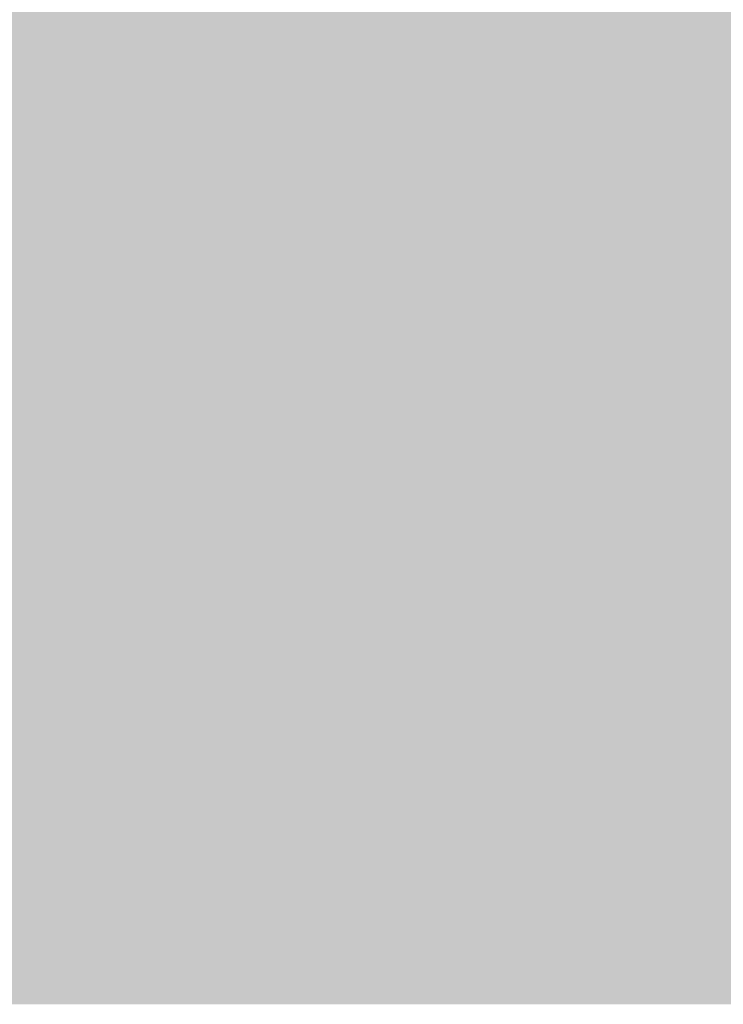
# Model space of a CAD drawing. Units: millimetres. Extents: x 0 to 362, y -27 to 179.
# Drawn here: x 3 to 4, y 10 to 11 of the extents above; entities that cross this region are included whole.
import ezdxf

# ---------------------------------------------------------------- set-up
doc = ezdxf.new("R2010")
doc.units = ezdxf.units.MM
doc.layers.add('PDF2_Solid Fills', color=254, linetype='Continuous')

msp = doc.modelspace()

# ---------------------------------------------------------------- linework, layer by layer
at = {"layer": 'PDF2_Solid Fills', "color": 254, "lineweight": 35}
for points in [[(3.21711, 10.95994), (3.21711, 10.29361), (5.28836, 10.95994), (5.28836, 10.29361)], [(3.3015, 10.90111), (3.3015, 10.35243), (5.20399, 10.90111), (5.20399, 10.35243)], [(3.46014, 10.62607), (3.46014, 10.61022), (3.47468, 10.62607), (3.47468, 10.61022)], [(3.46014, 10.62607), (3.46014, 10.61022), (3.47468, 10.62607), (3.47468, 10.61022)], [(3.47597, 10.62607), (3.47597, 10.61022), (3.49054, 10.62607), (3.49054, 10.61022)], [(3.47597, 10.62607), (3.47597, 10.61022), (3.49054, 10.62607), (3.49054, 10.61022)], [(3.49187, 10.62607), (3.49187, 10.61022), (3.50639, 10.62607), (3.50639, 10.61022)], [(3.49187, 10.62607), (3.49187, 10.61022), (3.50639, 10.62607), (3.50639, 10.61022)], [(3.50775, 10.62607), (3.50775, 10.61022), (3.52225, 10.62607), (3.52225, 10.61022)], [(3.50775, 10.62607), (3.50775, 10.61022), (3.52225, 10.62607), (3.52225, 10.61022)], [(3.5236, 10.62607), (3.5236, 10.61022), (3.53816, 10.62607), (3.53816, 10.61022)], [(3.5236, 10.62607), (3.5236, 10.61022), (3.53816, 10.62607), (3.53816, 10.61022)], [(3.53946, 10.62607), (3.53946, 10.61022), (3.55403, 10.62607), (3.55403, 10.61022)], [(3.53946, 10.62607), (3.53946, 10.61022), (3.55403, 10.62607), (3.55403, 10.61022)], [(3.55532, 10.62607), (3.55532, 10.61022), (3.56988, 10.62607), (3.56988, 10.61022)], [(3.55532, 10.62607), (3.55532, 10.61022), (3.56988, 10.62607), (3.56988, 10.61022)], [(3.57121, 10.62607), (3.57121, 10.61022), (3.58575, 10.62607), (3.58575, 10.61022)], [(3.57121, 10.62607), (3.57121, 10.61022), (3.58575, 10.62607), (3.58575, 10.61022)], [(3.58706, 10.62607), (3.58706, 10.61022), (3.60159, 10.62607), (3.60159, 10.61022)], [(3.58706, 10.62607), (3.58706, 10.61022), (3.60159, 10.62607), (3.60159, 10.61022)], [(3.60289, 10.62607), (3.60289, 10.61022), (3.61745, 10.62607), (3.61745, 10.61022)], [(3.60289, 10.62607), (3.60289, 10.61022), (3.61745, 10.62607), (3.61745, 10.61022)], [(3.61878, 10.62607), (3.61878, 10.61022), (3.63332, 10.62607), (3.63332, 10.61022)], [(3.61878, 10.62607), (3.61878, 10.61022), (3.63332, 10.62607), (3.63332, 10.61022)], [(3.63465, 10.62607), (3.63465, 10.61022), (3.64917, 10.62607), (3.64917, 10.61022)], [(3.63465, 10.62607), (3.63465, 10.61022), (3.64917, 10.62607), (3.64917, 10.61022)], [(3.65053, 10.62607), (3.65053, 10.61022), (3.66503, 10.62607), (3.66503, 10.61022)], [(3.65053, 10.62607), (3.65053, 10.61022), (3.66503, 10.62607), (3.66503, 10.61022)], [(3.66639, 10.62607), (3.66639, 10.61022), (3.68095, 10.62607), (3.68095, 10.61022)], [(3.66639, 10.62607), (3.66639, 10.61022), (3.68095, 10.62607), (3.68095, 10.61022)], [(3.68224, 10.62607), (3.68224, 10.61022), (3.69675, 10.62607), (3.69675, 10.61022)], [(3.68224, 10.62607), (3.68224, 10.61022), (3.69675, 10.62607), (3.69675, 10.61022)], [(3.46014, 10.60889), (3.46014, 10.59303), (3.47468, 10.60889), (3.47468, 10.59303)], [(3.46014, 10.60889), (3.46014, 10.59303), (3.47468, 10.60889), (3.47468, 10.59303)], [(3.47597, 10.60889), (3.47597, 10.59303), (3.49054, 10.60889), (3.49054, 10.59303)], [(3.47597, 10.60889), (3.47597, 10.59303), (3.49054, 10.60889), (3.49054, 10.59303)], [(3.49187, 10.60889), (3.49187, 10.59303), (3.50639, 10.60889), (3.50639, 10.59303)], [(3.49187, 10.60889), (3.49187, 10.59303), (3.50639, 10.60889), (3.50639, 10.59303)], [(3.50775, 10.60889), (3.50775, 10.59303), (3.52225, 10.60889), (3.52225, 10.59303)], [(3.50775, 10.60889), (3.50775, 10.59303), (3.52225, 10.60889), (3.52225, 10.59303)], [(3.5236, 10.60889), (3.5236, 10.59303), (3.53816, 10.60889), (3.53816, 10.59303)], [(3.5236, 10.60889), (3.5236, 10.59303), (3.53816, 10.60889), (3.53816, 10.59303)], [(3.53946, 10.60889), (3.53946, 10.59303), (3.55403, 10.60889), (3.55403, 10.59303)], [(3.53946, 10.60889), (3.53946, 10.59303), (3.55403, 10.60889), (3.55403, 10.59303)], [(3.55532, 10.60889), (3.55532, 10.59303), (3.56988, 10.60889), (3.56988, 10.59303)], [(3.55532, 10.60889), (3.55532, 10.59303), (3.56988, 10.60889), (3.56988, 10.59303)], [(3.57121, 10.60889), (3.57121, 10.59303), (3.58575, 10.60889), (3.58575, 10.59303)], [(3.57121, 10.60889), (3.57121, 10.59303), (3.58575, 10.60889), (3.58575, 10.59303)], [(3.58706, 10.60889), (3.58706, 10.59303), (3.60159, 10.60889), (3.60159, 10.59303)], [(3.58706, 10.60889), (3.58706, 10.59303), (3.60159, 10.60889), (3.60159, 10.59303)], [(3.60289, 10.60889), (3.60289, 10.59303), (3.61745, 10.60889), (3.61745, 10.59303)], [(3.60289, 10.60889), (3.60289, 10.59303), (3.61745, 10.60889), (3.61745, 10.59303)], [(3.61878, 10.60889), (3.61878, 10.59303), (3.63332, 10.60889), (3.63332, 10.59303)], [(3.61878, 10.60889), (3.61878, 10.59303), (3.63332, 10.60889), (3.63332, 10.59303)], [(3.63465, 10.60889), (3.63465, 10.59303), (3.64917, 10.60889), (3.64917, 10.59303)], [(3.63465, 10.60889), (3.63465, 10.59303), (3.64917, 10.60889), (3.64917, 10.59303)], [(3.65053, 10.60889), (3.65053, 10.59303), (3.66503, 10.60889), (3.66503, 10.59303)], [(3.65053, 10.60889), (3.65053, 10.59303), (3.66503, 10.60889), (3.66503, 10.59303)], [(3.66639, 10.60889), (3.66639, 10.59303), (3.68095, 10.60889), (3.68095, 10.59303)], [(3.66639, 10.60889), (3.66639, 10.59303), (3.68095, 10.60889), (3.68095, 10.59303)], [(3.68224, 10.60889), (3.68224, 10.59303), (3.69675, 10.60889), (3.69675, 10.59303)], [(3.68224, 10.60889), (3.68224, 10.59303), (3.69675, 10.60889), (3.69675, 10.59303)], [(3.46014, 10.59168), (3.46014, 10.57585), (3.47468, 10.59168), (3.47468, 10.57585)], [(3.46014, 10.59168), (3.46014, 10.57585), (3.47468, 10.59168), (3.47468, 10.57585)], [(3.47597, 10.59168), (3.47597, 10.57585), (3.49054, 10.59168), (3.49054, 10.57585)], [(3.47597, 10.59168), (3.47597, 10.57585), (3.49054, 10.59168), (3.49054, 10.57585)], [(3.49187, 10.59168), (3.49187, 10.57585), (3.50639, 10.59168), (3.50639, 10.57585)], [(3.49187, 10.59168), (3.49187, 10.57585), (3.50639, 10.59168), (3.50639, 10.57585)], [(3.50775, 10.59168), (3.50775, 10.57585), (3.52225, 10.59168), (3.52225, 10.57585)], [(3.50775, 10.59168), (3.50775, 10.57585), (3.52225, 10.59168), (3.52225, 10.57585)], [(3.5236, 10.59168), (3.5236, 10.57585), (3.53816, 10.59168), (3.53816, 10.57585)], [(3.5236, 10.59168), (3.5236, 10.57585), (3.53816, 10.59168), (3.53816, 10.57585)], [(3.53946, 10.59168), (3.53946, 10.57585), (3.55403, 10.59168), (3.55403, 10.57585)], [(3.53946, 10.59168), (3.53946, 10.57585), (3.55403, 10.59168), (3.55403, 10.57585)], [(3.55532, 10.59168), (3.55532, 10.57585), (3.56988, 10.59168), (3.56988, 10.57585)], [(3.55532, 10.59168), (3.55532, 10.57585), (3.56988, 10.59168), (3.56988, 10.57585)], [(3.57121, 10.59168), (3.57121, 10.57585), (3.58575, 10.59168), (3.58575, 10.57585)], [(3.57121, 10.59168), (3.57121, 10.57585), (3.58575, 10.59168), (3.58575, 10.57585)], [(3.58706, 10.59168), (3.58706, 10.57585), (3.60159, 10.59168), (3.60159, 10.57585)], [(3.58706, 10.59168), (3.58706, 10.57585), (3.60159, 10.59168), (3.60159, 10.57585)], [(3.60289, 10.59168), (3.60289, 10.57585), (3.61745, 10.59168), (3.61745, 10.57585)], [(3.60289, 10.59168), (3.60289, 10.57585), (3.61745, 10.59168), (3.61745, 10.57585)], [(3.61878, 10.59168), (3.61878, 10.57585), (3.63332, 10.59168), (3.63332, 10.57585)], [(3.61878, 10.59168), (3.61878, 10.57585), (3.63332, 10.59168), (3.63332, 10.57585)], [(3.63465, 10.59168), (3.63465, 10.57585), (3.64917, 10.59168), (3.64917, 10.57585)], [(3.63465, 10.59168), (3.63465, 10.57585), (3.64917, 10.59168), (3.64917, 10.57585)], [(3.65053, 10.59168), (3.65053, 10.57585), (3.66503, 10.59168), (3.66503, 10.57585)], [(3.65053, 10.59168), (3.65053, 10.57585), (3.66503, 10.59168), (3.66503, 10.57585)], [(3.66639, 10.59168), (3.66639, 10.57585), (3.68095, 10.59168), (3.68095, 10.57585)], [(3.66639, 10.59168), (3.66639, 10.57585), (3.68095, 10.59168), (3.68095, 10.57585)], [(3.68224, 10.59168), (3.68224, 10.57585), (3.69675, 10.59168), (3.69675, 10.57585)], [(3.68224, 10.59168), (3.68224, 10.57585), (3.69675, 10.59168), (3.69675, 10.57585)], [(3.46014, 10.57451), (3.46014, 10.55865), (3.47468, 10.57451), (3.47468, 10.55865)], [(3.46014, 10.57451), (3.46014, 10.55865), (3.47468, 10.57451), (3.47468, 10.55865)], [(3.47597, 10.57451), (3.47597, 10.55865), (3.49054, 10.57451), (3.49054, 10.55865)], [(3.47597, 10.57451), (3.47597, 10.55865), (3.49054, 10.57451), (3.49054, 10.55865)], [(3.49187, 10.57451), (3.49187, 10.55865), (3.50639, 10.57451), (3.50639, 10.55865)], [(3.49187, 10.57451), (3.49187, 10.55865), (3.50639, 10.57451), (3.50639, 10.55865)], [(3.50775, 10.57451), (3.50775, 10.55865), (3.52225, 10.57451), (3.52225, 10.55865)], [(3.50775, 10.57451), (3.50775, 10.55865), (3.52225, 10.57451), (3.52225, 10.55865)], [(3.5236, 10.57451), (3.5236, 10.55865), (3.53816, 10.57451), (3.53816, 10.55865)], [(3.5236, 10.57451), (3.5236, 10.55865), (3.53816, 10.57451), (3.53816, 10.55865)], [(3.53946, 10.57451), (3.53946, 10.55865), (3.55403, 10.57451), (3.55403, 10.55865)], [(3.53946, 10.57451), (3.53946, 10.55865), (3.55403, 10.57451), (3.55403, 10.55865)], [(3.55532, 10.57451), (3.55532, 10.55865), (3.56988, 10.57451), (3.56988, 10.55865)], [(3.55532, 10.57451), (3.55532, 10.55865), (3.56988, 10.57451), (3.56988, 10.55865)], [(3.57121, 10.57451), (3.57121, 10.55865), (3.58575, 10.57451), (3.58575, 10.55865)], [(3.57121, 10.57451), (3.57121, 10.55865), (3.58575, 10.57451), (3.58575, 10.55865)], [(3.58706, 10.57451), (3.58706, 10.55865), (3.60159, 10.57451), (3.60159, 10.55865)], [(3.58706, 10.57451), (3.58706, 10.55865), (3.60159, 10.57451), (3.60159, 10.55865)], [(3.60289, 10.57451), (3.60289, 10.55865), (3.61745, 10.57451), (3.61745, 10.55865)], [(3.60289, 10.57451), (3.60289, 10.55865), (3.61745, 10.57451), (3.61745, 10.55865)], [(3.61878, 10.57451), (3.61878, 10.55865), (3.63332, 10.57451), (3.63332, 10.55865)], [(3.61878, 10.57451), (3.61878, 10.55865), (3.63332, 10.57451), (3.63332, 10.55865)], [(3.63465, 10.57451), (3.63465, 10.55865), (3.64917, 10.57451), (3.64917, 10.55865)], [(3.63465, 10.57451), (3.63465, 10.55865), (3.64917, 10.57451), (3.64917, 10.55865)], [(3.65053, 10.57451), (3.65053, 10.55865), (3.66503, 10.57451), (3.66503, 10.55865)], [(3.65053, 10.57451), (3.65053, 10.55865), (3.66503, 10.57451), (3.66503, 10.55865)], [(3.66639, 10.57451), (3.66639, 10.55865), (3.68095, 10.57451), (3.68095, 10.55865)], [(3.66639, 10.57451), (3.66639, 10.55865), (3.68095, 10.57451), (3.68095, 10.55865)], [(3.68224, 10.57451), (3.68224, 10.55865), (3.69675, 10.57451), (3.69675, 10.55865)], [(3.68224, 10.57451), (3.68224, 10.55865), (3.69675, 10.57451), (3.69675, 10.55865)], [(3.46014, 10.55733), (3.46014, 10.54148), (3.47468, 10.55733), (3.47468, 10.54148)], [(3.46014, 10.55733), (3.46014, 10.54148), (3.47468, 10.55733), (3.47468, 10.54148)], [(3.47597, 10.55733), (3.47597, 10.54148), (3.49054, 10.55733), (3.49054, 10.54148)], [(3.47597, 10.55733), (3.47597, 10.54148), (3.49054, 10.55733), (3.49054, 10.54148)], [(3.49187, 10.55733), (3.49187, 10.54148), (3.50639, 10.55733), (3.50639, 10.54148)], [(3.49187, 10.55733), (3.49187, 10.54148), (3.50639, 10.55733), (3.50639, 10.54148)], [(3.50775, 10.55733), (3.50775, 10.54148), (3.52225, 10.55733), (3.52225, 10.54148)], [(3.50775, 10.55733), (3.50775, 10.54148), (3.52225, 10.55733), (3.52225, 10.54148)], [(3.5236, 10.55733), (3.5236, 10.54148), (3.53816, 10.55733), (3.53816, 10.54148)], [(3.5236, 10.55733), (3.5236, 10.54148), (3.53816, 10.55733), (3.53816, 10.54148)], [(3.53946, 10.55733), (3.53946, 10.54148), (3.55403, 10.55733), (3.55403, 10.54148)], [(3.53946, 10.55733), (3.53946, 10.54148), (3.55403, 10.55733), (3.55403, 10.54148)], [(3.55532, 10.55733), (3.55532, 10.54148), (3.56988, 10.55733), (3.56988, 10.54148)], [(3.55532, 10.55733), (3.55532, 10.54148), (3.56988, 10.55733), (3.56988, 10.54148)], [(3.57121, 10.55733), (3.57121, 10.54148), (3.58575, 10.55733), (3.58575, 10.54148)], [(3.57121, 10.55733), (3.57121, 10.54148), (3.58575, 10.55733), (3.58575, 10.54148)], [(3.58706, 10.55733), (3.58706, 10.54148), (3.60159, 10.55733), (3.60159, 10.54148)], [(3.58706, 10.55733), (3.58706, 10.54148), (3.60159, 10.55733), (3.60159, 10.54148)], [(3.60289, 10.55733), (3.60289, 10.54148), (3.61745, 10.55733), (3.61745, 10.54148)], [(3.60289, 10.55733), (3.60289, 10.54148), (3.61745, 10.55733), (3.61745, 10.54148)], [(3.61878, 10.55733), (3.61878, 10.54148), (3.63332, 10.55733), (3.63332, 10.54148)], [(3.61878, 10.55733), (3.61878, 10.54148), (3.63332, 10.55733), (3.63332, 10.54148)], [(3.63465, 10.55733), (3.63465, 10.54148), (3.64917, 10.55733), (3.64917, 10.54148)], [(3.63465, 10.55733), (3.63465, 10.54148), (3.64917, 10.55733), (3.64917, 10.54148)], [(3.65053, 10.55733), (3.65053, 10.54148), (3.66503, 10.55733), (3.66503, 10.54148)], [(3.65053, 10.55733), (3.65053, 10.54148), (3.66503, 10.55733), (3.66503, 10.54148)], [(3.66639, 10.55733), (3.66639, 10.54148), (3.68095, 10.55733), (3.68095, 10.54148)], [(3.66639, 10.55733), (3.66639, 10.54148), (3.68095, 10.55733), (3.68095, 10.54148)], [(3.68224, 10.55733), (3.68224, 10.54148), (3.69675, 10.55733), (3.69675, 10.54148)], [(3.68224, 10.55733), (3.68224, 10.54148), (3.69675, 10.55733), (3.69675, 10.54148)], [(3.46014, 10.54014), (3.46014, 10.52427), (3.47468, 10.54014), (3.47468, 10.52427)], [(3.46014, 10.54014), (3.46014, 10.52427), (3.47468, 10.54014), (3.47468, 10.52427)], [(3.47597, 10.54014), (3.47597, 10.52427), (3.49054, 10.54014), (3.49054, 10.52427)], [(3.47597, 10.54014), (3.47597, 10.52427), (3.49054, 10.54014), (3.49054, 10.52427)], [(3.49187, 10.54014), (3.49187, 10.52427), (3.50639, 10.54014), (3.50639, 10.52427)], [(3.49187, 10.54014), (3.49187, 10.52427), (3.50639, 10.54014), (3.50639, 10.52427)], [(3.50775, 10.54014), (3.50775, 10.52427), (3.52225, 10.54014), (3.52225, 10.52427)], [(3.50775, 10.54014), (3.50775, 10.52427), (3.52225, 10.54014), (3.52225, 10.52427)], [(3.5236, 10.54014), (3.5236, 10.52427), (3.53816, 10.54014), (3.53816, 10.52427)], [(3.5236, 10.54014), (3.5236, 10.52427), (3.53816, 10.54014), (3.53816, 10.52427)], [(3.53946, 10.54014), (3.53946, 10.52427), (3.55403, 10.54014), (3.55403, 10.52427)], [(3.53946, 10.54014), (3.53946, 10.52427), (3.55403, 10.54014), (3.55403, 10.52427)], [(3.55532, 10.54014), (3.55532, 10.52427), (3.56988, 10.54014), (3.56988, 10.52427)], [(3.55532, 10.54014), (3.55532, 10.52427), (3.56988, 10.54014), (3.56988, 10.52427)], [(3.57121, 10.54014), (3.57121, 10.52427), (3.58575, 10.54014), (3.58575, 10.52427)], [(3.57121, 10.54014), (3.57121, 10.52427), (3.58575, 10.54014), (3.58575, 10.52427)], [(3.58706, 10.54014), (3.58706, 10.52427), (3.60159, 10.54014), (3.60159, 10.52427)], [(3.58706, 10.54014), (3.58706, 10.52427), (3.60159, 10.54014), (3.60159, 10.52427)], [(3.60289, 10.54014), (3.60289, 10.52427), (3.61745, 10.54014), (3.61745, 10.52427)], [(3.60289, 10.54014), (3.60289, 10.52427), (3.61745, 10.54014), (3.61745, 10.52427)], [(3.61878, 10.54014), (3.61878, 10.52427), (3.63332, 10.54014), (3.63332, 10.52427)], [(3.61878, 10.54014), (3.61878, 10.52427), (3.63332, 10.54014), (3.63332, 10.52427)], [(3.63465, 10.54014), (3.63465, 10.52427), (3.64917, 10.54014), (3.64917, 10.52427)], [(3.63465, 10.54014), (3.63465, 10.52427), (3.64917, 10.54014), (3.64917, 10.52427)], [(3.65053, 10.54014), (3.65053, 10.52427), (3.66503, 10.54014), (3.66503, 10.52427)], [(3.65053, 10.54014), (3.65053, 10.52427), (3.66503, 10.54014), (3.66503, 10.52427)], [(3.66639, 10.54014), (3.66639, 10.52427), (3.68095, 10.54014), (3.68095, 10.52427)], [(3.66639, 10.54014), (3.66639, 10.52427), (3.68095, 10.54014), (3.68095, 10.52427)], [(3.68224, 10.54014), (3.68224, 10.52427), (3.69675, 10.54014), (3.69675, 10.52427)], [(3.68224, 10.54014), (3.68224, 10.52427), (3.69675, 10.54014), (3.69675, 10.52427)], [(3.46014, 10.52293), (3.46014, 10.50708), (3.47468, 10.52293), (3.47468, 10.50708)], [(3.46014, 10.52293), (3.46014, 10.50708), (3.47468, 10.52293), (3.47468, 10.50708)], [(3.47597, 10.52293), (3.47597, 10.50708), (3.49054, 10.52293), (3.49054, 10.50708)], [(3.47597, 10.52293), (3.47597, 10.50708), (3.49054, 10.52293), (3.49054, 10.50708)], [(3.49187, 10.52293), (3.49187, 10.50708), (3.50639, 10.52293), (3.50639, 10.50708)], [(3.49187, 10.52293), (3.49187, 10.50708), (3.50639, 10.52293), (3.50639, 10.50708)], [(3.50775, 10.52293), (3.50775, 10.50708), (3.52225, 10.52293), (3.52225, 10.50708)], [(3.50775, 10.52293), (3.50775, 10.50708), (3.52225, 10.52293), (3.52225, 10.50708)], [(3.5236, 10.52293), (3.5236, 10.50708), (3.53816, 10.52293), (3.53816, 10.50708)], [(3.5236, 10.52293), (3.5236, 10.50708), (3.53816, 10.52293), (3.53816, 10.50708)], [(3.53946, 10.52293), (3.53946, 10.50708), (3.55403, 10.52293), (3.55403, 10.50708)], [(3.53946, 10.52293), (3.53946, 10.50708), (3.55403, 10.52293), (3.55403, 10.50708)], [(3.55532, 10.52293), (3.55532, 10.50708), (3.56988, 10.52293), (3.56988, 10.50708)], [(3.55532, 10.52293), (3.55532, 10.50708), (3.56988, 10.52293), (3.56988, 10.50708)], [(3.57121, 10.52293), (3.57121, 10.50708), (3.58575, 10.52293), (3.58575, 10.50708)], [(3.57121, 10.52293), (3.57121, 10.50708), (3.58575, 10.52293), (3.58575, 10.50708)], [(3.58706, 10.52293), (3.58706, 10.50708), (3.60159, 10.52293), (3.60159, 10.50708)], [(3.58706, 10.52293), (3.58706, 10.50708), (3.60159, 10.52293), (3.60159, 10.50708)], [(3.60289, 10.52293), (3.60289, 10.50708), (3.61745, 10.52293), (3.61745, 10.50708)], [(3.60289, 10.52293), (3.60289, 10.50708), (3.61745, 10.52293), (3.61745, 10.50708)], [(3.61878, 10.52293), (3.61878, 10.50708), (3.63332, 10.52293), (3.63332, 10.50708)], [(3.61878, 10.52293), (3.61878, 10.50708), (3.63332, 10.52293), (3.63332, 10.50708)], [(3.63465, 10.52293), (3.63465, 10.50708), (3.64917, 10.52293), (3.64917, 10.50708)], [(3.63465, 10.52293), (3.63465, 10.50708), (3.64917, 10.52293), (3.64917, 10.50708)], [(3.65053, 10.52293), (3.65053, 10.50708), (3.66503, 10.52293), (3.66503, 10.50708)], [(3.65053, 10.52293), (3.65053, 10.50708), (3.66503, 10.52293), (3.66503, 10.50708)], [(3.66639, 10.52293), (3.66639, 10.50708), (3.68095, 10.52293), (3.68095, 10.50708)], [(3.66639, 10.52293), (3.66639, 10.50708), (3.68095, 10.52293), (3.68095, 10.50708)], [(3.68224, 10.52293), (3.68224, 10.50708), (3.69675, 10.52293), (3.69675, 10.50708)], [(3.68224, 10.52293), (3.68224, 10.50708), (3.69675, 10.52293), (3.69675, 10.50708)], [(3.46014, 10.50578), (3.46014, 10.48992), (3.47468, 10.50578), (3.47468, 10.48992)], [(3.46014, 10.50578), (3.46014, 10.48992), (3.47468, 10.50578), (3.47468, 10.48992)], [(3.47597, 10.50578), (3.47597, 10.48992), (3.49054, 10.50578), (3.49054, 10.48992)], [(3.47597, 10.50578), (3.47597, 10.48992), (3.49054, 10.50578), (3.49054, 10.48992)], [(3.49187, 10.50578), (3.49187, 10.48992), (3.50639, 10.50578), (3.50639, 10.48992)], [(3.49187, 10.50578), (3.49187, 10.48992), (3.50639, 10.50578), (3.50639, 10.48992)], [(3.50775, 10.50578), (3.50775, 10.48992), (3.52225, 10.50578), (3.52225, 10.48992)], [(3.50775, 10.50578), (3.50775, 10.48992), (3.52225, 10.50578), (3.52225, 10.48992)], [(3.5236, 10.50578), (3.5236, 10.48992), (3.53816, 10.50578), (3.53816, 10.48992)], [(3.5236, 10.50578), (3.5236, 10.48992), (3.53816, 10.50578), (3.53816, 10.48992)], [(3.53946, 10.50578), (3.53946, 10.48992), (3.55403, 10.50578), (3.55403, 10.48992)], [(3.53946, 10.50578), (3.53946, 10.48992), (3.55403, 10.50578), (3.55403, 10.48992)], [(3.55532, 10.50578), (3.55532, 10.48992), (3.56988, 10.50578), (3.56988, 10.48992)], [(3.55532, 10.50578), (3.55532, 10.48992), (3.56988, 10.50578), (3.56988, 10.48992)], [(3.57121, 10.50578), (3.57121, 10.48992), (3.58575, 10.50578), (3.58575, 10.48992)], [(3.57121, 10.50578), (3.57121, 10.48992), (3.58575, 10.50578), (3.58575, 10.48992)], [(3.58706, 10.50578), (3.58706, 10.48992), (3.60159, 10.50578), (3.60159, 10.48992)], [(3.58706, 10.50578), (3.58706, 10.48992), (3.60159, 10.50578), (3.60159, 10.48992)], [(3.60289, 10.50578), (3.60289, 10.48992), (3.61745, 10.50578), (3.61745, 10.48992)], [(3.60289, 10.50578), (3.60289, 10.48992), (3.61745, 10.50578), (3.61745, 10.48992)], [(3.61878, 10.50578), (3.61878, 10.48992), (3.63332, 10.50578), (3.63332, 10.48992)], [(3.61878, 10.50578), (3.61878, 10.48992), (3.63332, 10.50578), (3.63332, 10.48992)], [(3.63465, 10.50578), (3.63465, 10.48992), (3.64917, 10.50578), (3.64917, 10.48992)], [(3.63465, 10.50578), (3.63465, 10.48992), (3.64917, 10.50578), (3.64917, 10.48992)], [(3.65053, 10.50578), (3.65053, 10.48992), (3.66503, 10.50578), (3.66503, 10.48992)], [(3.65053, 10.50578), (3.65053, 10.48992), (3.66503, 10.50578), (3.66503, 10.48992)], [(3.66639, 10.50578), (3.66639, 10.48992), (3.68095, 10.50578), (3.68095, 10.48992)], [(3.66639, 10.50578), (3.66639, 10.48992), (3.68095, 10.50578), (3.68095, 10.48992)], [(3.68224, 10.50578), (3.68224, 10.48992), (3.69675, 10.50578), (3.69675, 10.48992)], [(3.68224, 10.50578), (3.68224, 10.48992), (3.69675, 10.50578), (3.69675, 10.48992)], [(3.46014, 10.4886), (3.46014, 10.47272), (3.47468, 10.4886), (3.47468, 10.47272)], [(3.46014, 10.4886), (3.46014, 10.47272), (3.47468, 10.4886), (3.47468, 10.47272)], [(3.47597, 10.4886), (3.47597, 10.47272), (3.49054, 10.4886), (3.49054, 10.47272)], [(3.47597, 10.4886), (3.47597, 10.47272), (3.49054, 10.4886), (3.49054, 10.47272)], [(3.49187, 10.4886), (3.49187, 10.47272), (3.50639, 10.4886), (3.50639, 10.47272)], [(3.49187, 10.4886), (3.49187, 10.47272), (3.50639, 10.4886), (3.50639, 10.47272)], [(3.50775, 10.4886), (3.50775, 10.47272), (3.52225, 10.4886), (3.52225, 10.47272)], [(3.50775, 10.4886), (3.50775, 10.47272), (3.52225, 10.4886), (3.52225, 10.47272)], [(3.5236, 10.4886), (3.5236, 10.47272), (3.53816, 10.4886), (3.53816, 10.47272)], [(3.5236, 10.4886), (3.5236, 10.47272), (3.53816, 10.4886), (3.53816, 10.47272)], [(3.53946, 10.4886), (3.53946, 10.47272), (3.55403, 10.4886), (3.55403, 10.47272)], [(3.53946, 10.4886), (3.53946, 10.47272), (3.55403, 10.4886), (3.55403, 10.47272)], [(3.55532, 10.4886), (3.55532, 10.47272), (3.56988, 10.4886), (3.56988, 10.47272)], [(3.55532, 10.4886), (3.55532, 10.47272), (3.56988, 10.4886), (3.56988, 10.47272)], [(3.57121, 10.4886), (3.57121, 10.47272), (3.58575, 10.4886), (3.58575, 10.47272)], [(3.57121, 10.4886), (3.57121, 10.47272), (3.58575, 10.4886), (3.58575, 10.47272)], [(3.58706, 10.4886), (3.58706, 10.47272), (3.60159, 10.4886), (3.60159, 10.47272)], [(3.58706, 10.4886), (3.58706, 10.47272), (3.60159, 10.4886), (3.60159, 10.47272)], [(3.58706, 10.4886), (3.58706, 10.47272), (3.60159, 10.4886), (3.60159, 10.47272)], [(3.60289, 10.4886), (3.60289, 10.47272), (3.61745, 10.4886), (3.61745, 10.47272)], [(3.60289, 10.4886), (3.60289, 10.47272), (3.61745, 10.4886), (3.61745, 10.47272)], [(3.60289, 10.4886), (3.60289, 10.47272), (3.61745, 10.4886), (3.61745, 10.47272)], [(3.61878, 10.4886), (3.61878, 10.47272), (3.63332, 10.4886), (3.63332, 10.47272)], [(3.61878, 10.4886), (3.61878, 10.47272), (3.63332, 10.4886), (3.63332, 10.47272)], [(3.61878, 10.4886), (3.61878, 10.47272), (3.63332, 10.4886), (3.63332, 10.47272)], [(3.63465, 10.4886), (3.63465, 10.47272), (3.64917, 10.4886), (3.64917, 10.47272)], [(3.63465, 10.4886), (3.63465, 10.47272), (3.64917, 10.4886), (3.64917, 10.47272)], [(3.63465, 10.4886), (3.63465, 10.47272), (3.64917, 10.4886), (3.64917, 10.47272)], [(3.65053, 10.4886), (3.65053, 10.47272), (3.66503, 10.4886), (3.66503, 10.47272)], [(3.65053, 10.4886), (3.65053, 10.47272), (3.66503, 10.4886), (3.66503, 10.47272)], [(3.65053, 10.4886), (3.65053, 10.47272), (3.66503, 10.4886), (3.66503, 10.47272)], [(3.66639, 10.4886), (3.66639, 10.47272), (3.68095, 10.4886), (3.68095, 10.47272)], [(3.66639, 10.4886), (3.66639, 10.47272), (3.68095, 10.4886), (3.68095, 10.47272)], [(3.68224, 10.4886), (3.68224, 10.47272), (3.69675, 10.4886), (3.69675, 10.47272)], [(3.68224, 10.4886), (3.68224, 10.47272), (3.69675, 10.4886), (3.69675, 10.47272)], [(3.46014, 10.4714), (3.46014, 10.45554), (3.47468, 10.4714), (3.47468, 10.45554)], [(3.46014, 10.4714), (3.46014, 10.45554), (3.47468, 10.4714), (3.47468, 10.45554)], [(3.46014, 10.4714), (3.46014, 10.45554), (3.47468, 10.4714), (3.47468, 10.45554)], [(3.47597, 10.4714), (3.47597, 10.45554), (3.49054, 10.4714), (3.49054, 10.45554)], [(3.47597, 10.4714), (3.47597, 10.45554), (3.49054, 10.4714), (3.49054, 10.45554)], [(3.49187, 10.4714), (3.49187, 10.45554), (3.50639, 10.4714), (3.50639, 10.45554)], [(3.49187, 10.4714), (3.49187, 10.45554), (3.50639, 10.4714), (3.50639, 10.45554)], [(3.50775, 10.4714), (3.50775, 10.45554), (3.52225, 10.4714), (3.52225, 10.45554)], [(3.50775, 10.4714), (3.50775, 10.45554), (3.52225, 10.4714), (3.52225, 10.45554)], [(3.5236, 10.4714), (3.5236, 10.45554), (3.53816, 10.4714), (3.53816, 10.45554)], [(3.5236, 10.4714), (3.5236, 10.45554), (3.53816, 10.4714), (3.53816, 10.45554)], [(3.53946, 10.4714), (3.53946, 10.45554), (3.55403, 10.4714), (3.55403, 10.45554)], [(3.53946, 10.4714), (3.53946, 10.45554), (3.55403, 10.4714), (3.55403, 10.45554)], [(3.55532, 10.4714), (3.55532, 10.45554), (3.56988, 10.4714), (3.56988, 10.45554)], [(3.55532, 10.4714), (3.55532, 10.45554), (3.56988, 10.4714), (3.56988, 10.45554)], [(3.57121, 10.4714), (3.57121, 10.45554), (3.58575, 10.4714), (3.58575, 10.45554)], [(3.57121, 10.4714), (3.57121, 10.45554), (3.58575, 10.4714), (3.58575, 10.45554)], [(3.58706, 10.4714), (3.58706, 10.45554), (3.60159, 10.4714), (3.60159, 10.45554)], [(3.58706, 10.4714), (3.58706, 10.45554), (3.60159, 10.4714), (3.60159, 10.45554)], [(3.58706, 10.4714), (3.58706, 10.45554), (3.60159, 10.4714), (3.60159, 10.45554)], [(3.60289, 10.4714), (3.60289, 10.45554), (3.61745, 10.4714), (3.61745, 10.45554)], [(3.60289, 10.4714), (3.60289, 10.45554), (3.61745, 10.4714), (3.61745, 10.45554)], [(3.61878, 10.4714), (3.61878, 10.45554), (3.63332, 10.4714), (3.63332, 10.45554)], [(3.61878, 10.4714), (3.61878, 10.45554), (3.63332, 10.4714), (3.63332, 10.45554)], [(3.63465, 10.4714), (3.63465, 10.45554), (3.64917, 10.4714), (3.64917, 10.45554)], [(3.63465, 10.4714), (3.63465, 10.45554), (3.64917, 10.4714), (3.64917, 10.45554)], [(3.65053, 10.4714), (3.65053, 10.45554), (3.66503, 10.4714), (3.66503, 10.45554)], [(3.65053, 10.4714), (3.65053, 10.45554), (3.66503, 10.4714), (3.66503, 10.45554)], [(3.66639, 10.4714), (3.66639, 10.45554), (3.68095, 10.4714), (3.68095, 10.45554)], [(3.66639, 10.4714), (3.66639, 10.45554), (3.68095, 10.4714), (3.68095, 10.45554)], [(3.68224, 10.4714), (3.68224, 10.45554), (3.69675, 10.4714), (3.69675, 10.45554)], [(3.68224, 10.4714), (3.68224, 10.45554), (3.69675, 10.4714), (3.69675, 10.45554)], [(3.68224, 10.4714), (3.68224, 10.45554), (3.69675, 10.4714), (3.69675, 10.45554)], [(3.46014, 10.45422), (3.46014, 10.43834), (3.47468, 10.45422), (3.47468, 10.43834)], [(3.46014, 10.45422), (3.46014, 10.43834), (3.47468, 10.45422), (3.47468, 10.43834)], [(3.46014, 10.45422), (3.46014, 10.43834), (3.47468, 10.45422), (3.47468, 10.43834)], [(3.47597, 10.45422), (3.47597, 10.43834), (3.49054, 10.45422), (3.49054, 10.43834)], [(3.47597, 10.45422), (3.47597, 10.43834), (3.49054, 10.45422), (3.49054, 10.43834)], [(3.49187, 10.45422), (3.49187, 10.43834), (3.50639, 10.45422), (3.50639, 10.43834)], [(3.49187, 10.45422), (3.49187, 10.43834), (3.50639, 10.45422), (3.50639, 10.43834)], [(3.50775, 10.45422), (3.50775, 10.43834), (3.52225, 10.45422), (3.52225, 10.43834)], [(3.50775, 10.45422), (3.50775, 10.43834), (3.52225, 10.45422), (3.52225, 10.43834)], [(3.5236, 10.45422), (3.5236, 10.43834), (3.53816, 10.45422), (3.53816, 10.43834)], [(3.5236, 10.45422), (3.5236, 10.43834), (3.53816, 10.45422), (3.53816, 10.43834)], [(3.53946, 10.45422), (3.53946, 10.43834), (3.55403, 10.45422), (3.55403, 10.43834)], [(3.53946, 10.45422), (3.53946, 10.43834), (3.55403, 10.45422), (3.55403, 10.43834)], [(3.55532, 10.45422), (3.55532, 10.43834), (3.56988, 10.45422), (3.56988, 10.43834)], [(3.55532, 10.45422), (3.55532, 10.43834), (3.56988, 10.45422), (3.56988, 10.43834)], [(3.57121, 10.45422), (3.57121, 10.43834), (3.58575, 10.45422), (3.58575, 10.43834)], [(3.57121, 10.45422), (3.57121, 10.43834), (3.58575, 10.45422), (3.58575, 10.43834)], [(3.58706, 10.45422), (3.58706, 10.43834), (3.60159, 10.45422), (3.60159, 10.43834)], [(3.58706, 10.45422), (3.58706, 10.43834), (3.60159, 10.45422), (3.60159, 10.43834)], [(3.58706, 10.45422), (3.58706, 10.43834), (3.60159, 10.45422), (3.60159, 10.43834)], [(3.60289, 10.45422), (3.60289, 10.43834), (3.61745, 10.45422), (3.61745, 10.43834)], [(3.60289, 10.45422), (3.60289, 10.43834), (3.61745, 10.45422), (3.61745, 10.43834)], [(3.61878, 10.45422), (3.61878, 10.43834), (3.63332, 10.45422), (3.63332, 10.43834)], [(3.61878, 10.45422), (3.61878, 10.43834), (3.63332, 10.45422), (3.63332, 10.43834)], [(3.63465, 10.45422), (3.63465, 10.43834), (3.64917, 10.45422), (3.64917, 10.43834)], [(3.63465, 10.45422), (3.63465, 10.43834), (3.64917, 10.45422), (3.64917, 10.43834)], [(3.65053, 10.45422), (3.65053, 10.43834), (3.66503, 10.45422), (3.66503, 10.43834)], [(3.65053, 10.45422), (3.65053, 10.43834), (3.66503, 10.45422), (3.66503, 10.43834)], [(3.66639, 10.45422), (3.66639, 10.43834), (3.68095, 10.45422), (3.68095, 10.43834)], [(3.66639, 10.45422), (3.66639, 10.43834), (3.68095, 10.45422), (3.68095, 10.43834)], [(3.68224, 10.45422), (3.68224, 10.43834), (3.69675, 10.45422), (3.69675, 10.43834)], [(3.68224, 10.45422), (3.68224, 10.43834), (3.69675, 10.45422), (3.69675, 10.43834)], [(3.46014, 10.43703), (3.46014, 10.42117), (3.47468, 10.43703), (3.47468, 10.42117)], [(3.46014, 10.43703), (3.46014, 10.42117), (3.47468, 10.43703), (3.47468, 10.42117)], [(3.46014, 10.43703), (3.46014, 10.42117), (3.47468, 10.43703), (3.47468, 10.42117)], [(3.47597, 10.43703), (3.47597, 10.42117), (3.49054, 10.43703), (3.49054, 10.42117)], [(3.47597, 10.43703), (3.47597, 10.42117), (3.49054, 10.43703), (3.49054, 10.42117)], [(3.49187, 10.43703), (3.49187, 10.42117), (3.50639, 10.43703), (3.50639, 10.42117)], [(3.49187, 10.43703), (3.49187, 10.42117), (3.50639, 10.43703), (3.50639, 10.42117)], [(3.50775, 10.43703), (3.50775, 10.42117), (3.52225, 10.43703), (3.52225, 10.42117)], [(3.50775, 10.43703), (3.50775, 10.42117), (3.52225, 10.43703), (3.52225, 10.42117)], [(3.5236, 10.43703), (3.5236, 10.42117), (3.53816, 10.43703), (3.53816, 10.42117)], [(3.5236, 10.43703), (3.5236, 10.42117), (3.53816, 10.43703), (3.53816, 10.42117)], [(3.53946, 10.43703), (3.53946, 10.42117), (3.55403, 10.43703), (3.55403, 10.42117)], [(3.53946, 10.43703), (3.53946, 10.42117), (3.55403, 10.43703), (3.55403, 10.42117)], [(3.55532, 10.43703), (3.55532, 10.42117), (3.56988, 10.43703), (3.56988, 10.42117)], [(3.55532, 10.43703), (3.55532, 10.42117), (3.56988, 10.43703), (3.56988, 10.42117)], [(3.57121, 10.43703), (3.57121, 10.42117), (3.58575, 10.43703), (3.58575, 10.42117)], [(3.57121, 10.43703), (3.57121, 10.42117), (3.58575, 10.43703), (3.58575, 10.42117)], [(3.58706, 10.43703), (3.58706, 10.42117), (3.60159, 10.43703), (3.60159, 10.42117)], [(3.58706, 10.43703), (3.58706, 10.42117), (3.60159, 10.43703), (3.60159, 10.42117)], [(3.58706, 10.43703), (3.58706, 10.42117), (3.60159, 10.43703), (3.60159, 10.42117)], [(3.60289, 10.43703), (3.60289, 10.42117), (3.61745, 10.43703), (3.61745, 10.42117)], [(3.60289, 10.43703), (3.60289, 10.42117), (3.61745, 10.43703), (3.61745, 10.42117)], [(3.60289, 10.43703), (3.60289, 10.42117), (3.61745, 10.43703), (3.61745, 10.42117)], [(3.61878, 10.43703), (3.61878, 10.42117), (3.63332, 10.43703), (3.63332, 10.42117)], [(3.61878, 10.43703), (3.61878, 10.42117), (3.63332, 10.43703), (3.63332, 10.42117)], [(3.61878, 10.43703), (3.61878, 10.42117), (3.63332, 10.43703), (3.63332, 10.42117)], [(3.63465, 10.43703), (3.63465, 10.42117), (3.64917, 10.43703), (3.64917, 10.42117)], [(3.63465, 10.43703), (3.63465, 10.42117), (3.64917, 10.43703), (3.64917, 10.42117)], [(3.63465, 10.43703), (3.63465, 10.42117), (3.64917, 10.43703), (3.64917, 10.42117)], [(3.65053, 10.43703), (3.65053, 10.42117), (3.66503, 10.43703), (3.66503, 10.42117)], [(3.65053, 10.43703), (3.65053, 10.42117), (3.66503, 10.43703), (3.66503, 10.42117)], [(3.66639, 10.43703), (3.66639, 10.42117), (3.68095, 10.43703), (3.68095, 10.42117)], [(3.66639, 10.43703), (3.66639, 10.42117), (3.68095, 10.43703), (3.68095, 10.42117)], [(3.68224, 10.43703), (3.68224, 10.42117), (3.69675, 10.43703), (3.69675, 10.42117)], [(3.68224, 10.43703), (3.68224, 10.42117), (3.69675, 10.43703), (3.69675, 10.42117)], [(3.46014, 10.41986), (3.46014, 10.40397), (3.47468, 10.41986), (3.47468, 10.40397)], [(3.46014, 10.41986), (3.46014, 10.40397), (3.47468, 10.41986), (3.47468, 10.40397)], [(3.46014, 10.41986), (3.46014, 10.40397), (3.47468, 10.41986), (3.47468, 10.40397)], [(3.47597, 10.41986), (3.47597, 10.40397), (3.49054, 10.41986), (3.49054, 10.40397)], [(3.47597, 10.41986), (3.47597, 10.40397), (3.49054, 10.41986), (3.49054, 10.40397)], [(3.49187, 10.41986), (3.49187, 10.40397), (3.50639, 10.41986), (3.50639, 10.40397)], [(3.49187, 10.41986), (3.49187, 10.40397), (3.50639, 10.41986), (3.50639, 10.40397)], [(3.50775, 10.41986), (3.50775, 10.40397), (3.52225, 10.41986), (3.52225, 10.40397)], [(3.50775, 10.41986), (3.50775, 10.40397), (3.52225, 10.41986), (3.52225, 10.40397)], [(3.5236, 10.41986), (3.5236, 10.40397), (3.53816, 10.41986), (3.53816, 10.40397)], [(3.5236, 10.41986), (3.5236, 10.40397), (3.53816, 10.41986), (3.53816, 10.40397)], [(3.53946, 10.41986), (3.53946, 10.40397), (3.55403, 10.41986), (3.55403, 10.40397)], [(3.53946, 10.41986), (3.53946, 10.40397), (3.55403, 10.41986), (3.55403, 10.40397)], [(3.55532, 10.41986), (3.55532, 10.40397), (3.56988, 10.41986), (3.56988, 10.40397)], [(3.55532, 10.41986), (3.55532, 10.40397), (3.56988, 10.41986), (3.56988, 10.40397)], [(3.57121, 10.41986), (3.57121, 10.40397), (3.58575, 10.41986), (3.58575, 10.40397)], [(3.57121, 10.41986), (3.57121, 10.40397), (3.58575, 10.41986), (3.58575, 10.40397)], [(3.58706, 10.41986), (3.58706, 10.40397), (3.60159, 10.41986), (3.60159, 10.40397)], [(3.58706, 10.41986), (3.58706, 10.40397), (3.60159, 10.41986), (3.60159, 10.40397)], [(3.60289, 10.41986), (3.60289, 10.40397), (3.61745, 10.41986), (3.61745, 10.40397)], [(3.60289, 10.41986), (3.60289, 10.40397), (3.61745, 10.41986), (3.61745, 10.40397)], [(3.61878, 10.41986), (3.61878, 10.40397), (3.63332, 10.41986), (3.63332, 10.40397)], [(3.61878, 10.41986), (3.61878, 10.40397), (3.63332, 10.41986), (3.63332, 10.40397)], [(3.63465, 10.41986), (3.63465, 10.40397), (3.64917, 10.41986), (3.64917, 10.40397)], [(3.63465, 10.41986), (3.63465, 10.40397), (3.64917, 10.41986), (3.64917, 10.40397)], [(3.65053, 10.41986), (3.65053, 10.40397), (3.66503, 10.41986), (3.66503, 10.40397)], [(3.65053, 10.41986), (3.65053, 10.40397), (3.66503, 10.41986), (3.66503, 10.40397)], [(3.65053, 10.41986), (3.65053, 10.40397), (3.66503, 10.41986), (3.66503, 10.40397)], [(3.66639, 10.41986), (3.66639, 10.40397), (3.68095, 10.41986), (3.68095, 10.40397)], [(3.66639, 10.41986), (3.66639, 10.40397), (3.68095, 10.41986), (3.68095, 10.40397)], [(3.68224, 10.41986), (3.68224, 10.40397), (3.69675, 10.41986), (3.69675, 10.40397)], [(3.68224, 10.41986), (3.68224, 10.40397), (3.69675, 10.41986), (3.69675, 10.40397)], [(3.46014, 10.40267), (3.46014, 10.3868), (3.47468, 10.40267), (3.47468, 10.3868)], [(3.46014, 10.40267), (3.46014, 10.3868), (3.47468, 10.40267), (3.47468, 10.3868)], [(3.46014, 10.40267), (3.46014, 10.3868), (3.47468, 10.40267), (3.47468, 10.3868)], [(3.47597, 10.40267), (3.47597, 10.3868), (3.49054, 10.40267), (3.49054, 10.3868)], [(3.47597, 10.40267), (3.47597, 10.3868), (3.49054, 10.40267), (3.49054, 10.3868)], [(3.49187, 10.40267), (3.49187, 10.3868), (3.50639, 10.40267), (3.50639, 10.3868)], [(3.49187, 10.40267), (3.49187, 10.3868), (3.50639, 10.40267), (3.50639, 10.3868)], [(3.50775, 10.40267), (3.50775, 10.3868), (3.52225, 10.40267), (3.52225, 10.3868)], [(3.50775, 10.40267), (3.50775, 10.3868), (3.52225, 10.40267), (3.52225, 10.3868)], [(3.5236, 10.40267), (3.5236, 10.3868), (3.53816, 10.40267), (3.53816, 10.3868)], [(3.5236, 10.40267), (3.5236, 10.3868), (3.53816, 10.40267), (3.53816, 10.3868)], [(3.53946, 10.40267), (3.53946, 10.3868), (3.55403, 10.40267), (3.55403, 10.3868)], [(3.53946, 10.40267), (3.53946, 10.3868), (3.55403, 10.40267), (3.55403, 10.3868)], [(3.55532, 10.40267), (3.55532, 10.3868), (3.56988, 10.40267), (3.56988, 10.3868)], [(3.55532, 10.40267), (3.55532, 10.3868), (3.56988, 10.40267), (3.56988, 10.3868)], [(3.57121, 10.40267), (3.57121, 10.3868), (3.58575, 10.40267), (3.58575, 10.3868)], [(3.57121, 10.40267), (3.57121, 10.3868), (3.58575, 10.40267), (3.58575, 10.3868)], [(3.58706, 10.40267), (3.58706, 10.3868), (3.60159, 10.40267), (3.60159, 10.3868)], [(3.58706, 10.40267), (3.58706, 10.3868), (3.60159, 10.40267), (3.60159, 10.3868)], [(3.58706, 10.40267), (3.58706, 10.3868), (3.60159, 10.40267), (3.60159, 10.3868)], [(3.60289, 10.40267), (3.60289, 10.3868), (3.61745, 10.40267), (3.61745, 10.3868)], [(3.60289, 10.40267), (3.60289, 10.3868), (3.61745, 10.40267), (3.61745, 10.3868)], [(3.61878, 10.40267), (3.61878, 10.3868), (3.63332, 10.40267), (3.63332, 10.3868)], [(3.61878, 10.40267), (3.61878, 10.3868), (3.63332, 10.40267), (3.63332, 10.3868)], [(3.63465, 10.40267), (3.63465, 10.3868), (3.64917, 10.40267), (3.64917, 10.3868)], [(3.63465, 10.40267), (3.63465, 10.3868), (3.64917, 10.40267), (3.64917, 10.3868)], [(3.65053, 10.40267), (3.65053, 10.3868), (3.66503, 10.40267), (3.66503, 10.3868)], [(3.65053, 10.40267), (3.65053, 10.3868), (3.66503, 10.40267), (3.66503, 10.3868)], [(3.65053, 10.40267), (3.65053, 10.3868), (3.66503, 10.40267), (3.66503, 10.3868)], [(3.66639, 10.40267), (3.66639, 10.3868), (3.68095, 10.40267), (3.68095, 10.3868)], [(3.66639, 10.40267), (3.66639, 10.3868), (3.68095, 10.40267), (3.68095, 10.3868)], [(3.68224, 10.40267), (3.68224, 10.3868), (3.69675, 10.40267), (3.69675, 10.3868)], [(3.68224, 10.40267), (3.68224, 10.3868), (3.69675, 10.40267), (3.69675, 10.3868)], [(3.46014, 10.38549), (3.46014, 10.36961), (3.47468, 10.38549), (3.47468, 10.36961)], [(3.46014, 10.38549), (3.46014, 10.36961), (3.47468, 10.38549), (3.47468, 10.36961)], [(3.47597, 10.38549), (3.47597, 10.36961), (3.49054, 10.38549), (3.49054, 10.36961)], [(3.47597, 10.38549), (3.47597, 10.36961), (3.49054, 10.38549), (3.49054, 10.36961)], [(3.49187, 10.38549), (3.49187, 10.36961), (3.50639, 10.38549), (3.50639, 10.36961)], [(3.49187, 10.38549), (3.49187, 10.36961), (3.50639, 10.38549), (3.50639, 10.36961)], [(3.50775, 10.38549), (3.50775, 10.36961), (3.52225, 10.38549), (3.52225, 10.36961)], [(3.50775, 10.38549), (3.50775, 10.36961), (3.52225, 10.38549), (3.52225, 10.36961)], [(3.50775, 10.38549), (3.50775, 10.36961), (3.52225, 10.38549), (3.52225, 10.36961)], [(3.5236, 10.38549), (3.5236, 10.36961), (3.53816, 10.38549), (3.53816, 10.36961)], [(3.5236, 10.38549), (3.5236, 10.36961), (3.53816, 10.38549), (3.53816, 10.36961)], [(3.53946, 10.38549), (3.53946, 10.36961), (3.55403, 10.38549), (3.55403, 10.36961)], [(3.53946, 10.38549), (3.53946, 10.36961), (3.55403, 10.38549), (3.55403, 10.36961)], [(3.55532, 10.38549), (3.55532, 10.36961), (3.56988, 10.38549), (3.56988, 10.36961)], [(3.55532, 10.38549), (3.55532, 10.36961), (3.56988, 10.38549), (3.56988, 10.36961)], [(3.57121, 10.38549), (3.57121, 10.36961), (3.58575, 10.38549), (3.58575, 10.36961)], [(3.57121, 10.38549), (3.57121, 10.36961), (3.58575, 10.38549), (3.58575, 10.36961)], [(3.58706, 10.38549), (3.58706, 10.36961), (3.60159, 10.38549), (3.60159, 10.36961)], [(3.58706, 10.38549), (3.58706, 10.36961), (3.60159, 10.38549), (3.60159, 10.36961)], [(3.60289, 10.38549), (3.60289, 10.36961), (3.61745, 10.38549), (3.61745, 10.36961)], [(3.60289, 10.38549), (3.60289, 10.36961), (3.61745, 10.38549), (3.61745, 10.36961)], [(3.60289, 10.38549), (3.60289, 10.36961), (3.61745, 10.38549), (3.61745, 10.36961)], [(3.61878, 10.38549), (3.61878, 10.36961), (3.63332, 10.38549), (3.63332, 10.36961)], [(3.61878, 10.38549), (3.61878, 10.36961), (3.63332, 10.38549), (3.63332, 10.36961)], [(3.61878, 10.38549), (3.61878, 10.36961), (3.63332, 10.38549), (3.63332, 10.36961)], [(3.63465, 10.38549), (3.63465, 10.36961), (3.64917, 10.38549), (3.64917, 10.36961)], [(3.63465, 10.38549), (3.63465, 10.36961), (3.64917, 10.38549), (3.64917, 10.36961)], [(3.63465, 10.38549), (3.63465, 10.36961), (3.64917, 10.38549), (3.64917, 10.36961)], [(3.65053, 10.38549), (3.65053, 10.36961), (3.66503, 10.38549), (3.66503, 10.36961)], [(3.65053, 10.38549), (3.65053, 10.36961), (3.66503, 10.38549), (3.66503, 10.36961)], [(3.66639, 10.38549), (3.66639, 10.36961), (3.68095, 10.38549), (3.68095, 10.36961)], [(3.66639, 10.38549), (3.66639, 10.36961), (3.68095, 10.38549), (3.68095, 10.36961)], [(3.68224, 10.38549), (3.68224, 10.36961), (3.69675, 10.38549), (3.69675, 10.36961)], [(3.68224, 10.38549), (3.68224, 10.36961), (3.69675, 10.38549), (3.69675, 10.36961)], [(3.46014, 10.36829), (3.46014, 10.35244), (3.47468, 10.36829), (3.47468, 10.35244)], [(3.46014, 10.36829), (3.46014, 10.35244), (3.47468, 10.36829), (3.47468, 10.35244)], [(3.47597, 10.36829), (3.47597, 10.35244), (3.49054, 10.36829), (3.49054, 10.35244)], [(3.47597, 10.36829), (3.47597, 10.35244), (3.49054, 10.36829), (3.49054, 10.35244)], [(3.49187, 10.36829), (3.49187, 10.35244), (3.50639, 10.36829), (3.50639, 10.35244)], [(3.49187, 10.36829), (3.49187, 10.35244), (3.50639, 10.36829), (3.50639, 10.35244)], [(3.50775, 10.36829), (3.50775, 10.35244), (3.52225, 10.36829), (3.52225, 10.35244)], [(3.50775, 10.36829), (3.50775, 10.35244), (3.52225, 10.36829), (3.52225, 10.35244)], [(3.5236, 10.36829), (3.5236, 10.35244), (3.53816, 10.36829), (3.53816, 10.35244)], [(3.5236, 10.36829), (3.5236, 10.35244), (3.53816, 10.36829), (3.53816, 10.35244)], [(3.53946, 10.36829), (3.53946, 10.35244), (3.55403, 10.36829), (3.55403, 10.35244)], [(3.53946, 10.36829), (3.53946, 10.35244), (3.55403, 10.36829), (3.55403, 10.35244)], [(3.55532, 10.36829), (3.55532, 10.35244), (3.56988, 10.36829), (3.56988, 10.35244)], [(3.55532, 10.36829), (3.55532, 10.35244), (3.56988, 10.36829), (3.56988, 10.35244)], [(3.57121, 10.36829), (3.57121, 10.35244), (3.58575, 10.36829), (3.58575, 10.35244)], [(3.57121, 10.36829), (3.57121, 10.35244), (3.58575, 10.36829), (3.58575, 10.35244)], [(3.58706, 10.36829), (3.58706, 10.35244), (3.60159, 10.36829), (3.60159, 10.35244)], [(3.58706, 10.36829), (3.58706, 10.35244), (3.60159, 10.36829), (3.60159, 10.35244)], [(3.60289, 10.36829), (3.60289, 10.35244), (3.61745, 10.36829), (3.61745, 10.35244)], [(3.60289, 10.36829), (3.60289, 10.35244), (3.61745, 10.36829), (3.61745, 10.35244)], [(3.61878, 10.36829), (3.61878, 10.35244), (3.63332, 10.36829), (3.63332, 10.35244)], [(3.61878, 10.36829), (3.61878, 10.35244), (3.63332, 10.36829), (3.63332, 10.35244)], [(3.63465, 10.36829), (3.63465, 10.35244), (3.64917, 10.36829), (3.64917, 10.35244)], [(3.63465, 10.36829), (3.63465, 10.35244), (3.64917, 10.36829), (3.64917, 10.35244)], [(3.65053, 10.36829), (3.65053, 10.35244), (3.66503, 10.36829), (3.66503, 10.35244)], [(3.65053, 10.36829), (3.65053, 10.35244), (3.66503, 10.36829), (3.66503, 10.35244)], [(3.66639, 10.36829), (3.66639, 10.35244), (3.68095, 10.36829), (3.68095, 10.35244)], [(3.66639, 10.36829), (3.66639, 10.35244), (3.68095, 10.36829), (3.68095, 10.35244)], [(3.68224, 10.36829), (3.68224, 10.35244), (3.69675, 10.36829), (3.69675, 10.35244)], [(3.68224, 10.36829), (3.68224, 10.35244), (3.69675, 10.36829), (3.69675, 10.35244)]]:
    msp.add_solid(points, dxfattribs=at)

doc.saveas('drawing.dxf')
